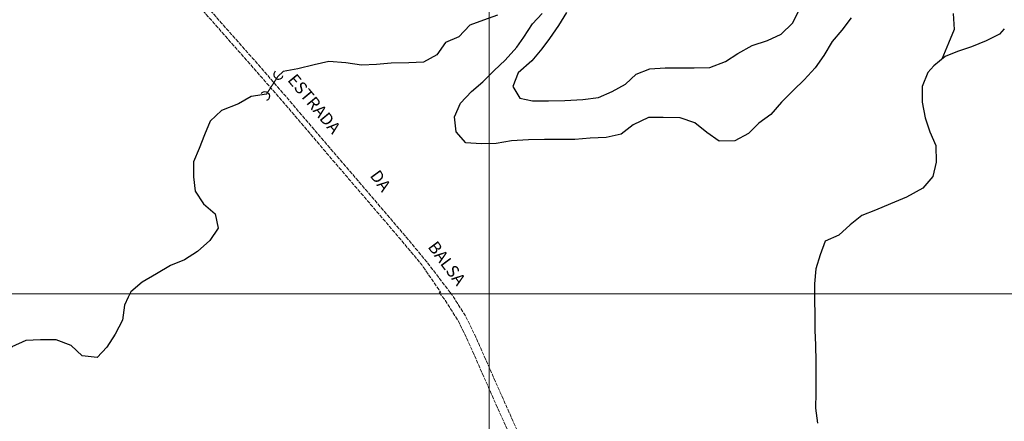
# Model space of a CAD drawing. Units: metres. Extents: x 283000 to 325128, y 7293000 to 7333000.
# Drawn here: x 285514 to 286533, y 7297868 to 7298284 of the extents above; entities that cross this region are included whole.
import ezdxf

# ---------------------------------------------------------------- set-up
doc = ezdxf.new("R2010")
doc.units = ezdxf.units.M
doc.linetypes.add('INTERM', pattern=[11.5, 8, -0.5, 0.5, -0.5, 0.5, -0.5, 0.5, -0.5])
doc.linetypes.add('SPAV', pattern=[5, 4, -1])
for name, color, linetype, lineweight in [('Coordenadas_UTM', 7, 'Continuous', 18), ('SV_PAV_SEM', 7, 'SPAV', 5), ('SV_TEXTO', 7, 'Continuous', 18), ('SV_TUB', 250, 'Continuous', 25)]:
    doc.layers.add(name, color=color, linetype=linetype, lineweight=lineweight)
for name, color, linetype in [('Hidro_Principal', 252, 'Continuous'), ('Hidro_Secundario', 252, 'Continuous'), ('TOP_C25M', 254, 'Continuous')]:
    doc.layers.add(name, color=color, linetype=linetype)
doc.styles.add('Style-arial', font='romans.shx')

msp = doc.modelspace()

# ---------------------------------------------------------------- linework, layer by layer
at = {"layer": 'Coordenadas_UTM'}
for p, q in [((286000, 7332000), (286000, 7294000)), ((284000, 7298000), (308000, 7298000))]:
    msp.add_line(p, q, dxfattribs=at)
at = {"layer": 'Hidro_Principal', "flags": 128}
for points in [[(286532.9, 7298274.6), (286528, 7298269), (286514, 7298262.1), (286499, 7298255.7), (286484.6, 7298251.1), (286471.6, 7298245.8), (286459.9, 7298236.2), (286453.7, 7298229.1), (286447.8, 7298214.8), (286448, 7298198.6), (286451.1, 7298182.4), (286456, 7298167.7), (286461.9, 7298153.5), (286462.5, 7298136.5), (286459.1, 7298121.7), (286448.7, 7298109.4), (286431.8, 7298100.2), (286415.3, 7298093.1), (286399.6, 7298086.7), (286385.4, 7298081.1), (286373.5, 7298071.3), (286361.8, 7298060.9), (286347.6, 7298054.6), (286342.5, 7298040.3), (286337.8, 7298026), (286336.4, 7298010.2), (286336.5, 7298007.1)], [(286336.5, 7298007.1), (286336.6, 7297994.2), (286336.7, 7297977.8), (286336.8, 7297962.5), (286337.7, 7297947), (286337.9, 7297929.8), (286338, 7297914.3), (286337.9, 7297897.5), (286337.5, 7297881.5), (286339.6, 7297866.1)]]:
    msp.add_lwpolyline(points, dxfattribs=at)
at = {"layer": 'Hidro_Secundario', "flags": 128}
for points in [[(286008.4, 7298288.8), (285994.2, 7298283.4), (285980, 7298278.3), (285968.5, 7298266.2), (285954.6, 7298260.4), (285945.7, 7298247.6), (285932, 7298240), (285916.7, 7298239.1), (285898.7, 7298238.9), (285883.2, 7298237.6), (285867.7, 7298237), (285851.7, 7298239.3), (285834.2, 7298240.7), (285818.7, 7298237.3), (285802, 7298232.9), (285786.7, 7298230.3), (285781.2, 7298225)], [(286479.8, 7298290.3), (286480.9, 7298273.8), (286475.2, 7298259.5), (286468.1, 7298242.9)], [(285769.6, 7298206.9), (285753.7, 7298204.5), (285740.7, 7298196.9), (285723, 7298189.8), (285711.3, 7298179), (285705.4, 7298164.7), (285699.8, 7298150.6), (285693.9, 7298136.6), (285694, 7298121.3), (285695.7, 7298106.4), (285704.3, 7298093.2), (285716.6, 7298082.8), (285719.7, 7298068.1), (285710.8, 7298055.2), (285698.2, 7298043.7), (285684.7, 7298035.3), (285670.3, 7298029.4), (285655.6, 7298020.6), (285640.9, 7298012.2), (285629.2, 7298002.1), (285626.5, 7297996.4)], [(285626.5, 7297996.4), (285622.6, 7297988.3), (285620.5, 7297972.8), (285613.1, 7297958.2), (285604.4, 7297944.9), (285594.2, 7297933.9), (285579, 7297935.7), (285567.4, 7297946.6), (285551.8, 7297952.5), (285535.8, 7297952.4), (285520.5, 7297951.8), (285506.1, 7297945.1), (285495.9, 7297933.1), (285489.5, 7297918.3), (285486.8, 7297903.3)]]:
    msp.add_lwpolyline(points, dxfattribs=at)
at = {"layer": 'Hidro_Secundario', "linetype": 'INTERM', "lineweight": 18, "ltscale": 10, "flags": 128}
msp.add_lwpolyline([(285769.6, 7298206.9), (285781.2, 7298225)], dxfattribs=at)
at = {"layer": 'SV_PAV_SEM', "flags": 128}
for points in [[(285803.7, 7299592.9), (285847.3, 7299554.7), (285893.2, 7299514.9), (285917.8, 7299490.9), (285939.8, 7299467.6), (285963.9, 7299432.8), (285977.8, 7299408.1), (285985.4, 7299380), (285985.1, 7299360.5), (285978.2, 7299333.1), (285964.9, 7299305.6), (285950.5, 7299282), (285942.8, 7299265.4), (285935.9, 7299244.1), (285914.1, 7299171.4), (285912.7, 7299149.3), (285914.4, 7299130.6), (285920.5, 7299105.7), (285930.9, 7299083.4), (285941.2, 7299064.8), (285947.2, 7299048.9), (285951.3, 7299024), (285954.2, 7299000.7), (285955.2, 7298971), (285952.3, 7298935.4), (285956.4, 7298892.8), (285957.7, 7298849.8), (285956.6, 7298807.7), (285953.4, 7298770.5), (285947.8, 7298750.6), (285935.2, 7298728.7), (285922, 7298709.1), (285904.3, 7298689.9), (285881.4, 7298673.8), (285846.4, 7298656.4), (285824.2, 7298644.8), (285802.4, 7298627.5), (285789.2, 7298612.8), (285776.5, 7298593.3), (285767.1, 7298579.1), (285752.1, 7298566), (285739, 7298556.4), (285726, 7298542.9), (285712, 7298523), (285695.5, 7298495.7), (285678.2, 7298472.2), (285663.3, 7298452.3), (285646, 7298436.2), (285637.5, 7298420.3), (285637.7, 7298404), (285641, 7298390.5), (285653.8, 7298366.8), (285665.1, 7298344.8), (285685.5, 7298314.2), (285718.3, 7298276.8), (285753.1, 7298237.3), (285785.7, 7298199.9), (285836.7, 7298140), (285868, 7298103.5), (285908.4, 7298056.2), (285930.1, 7298030.2), (285949.9, 7298001.3)], [(285942.2, 7299476.4), (285944.5, 7299471.4), (285969, 7299436), (285983.4, 7299410.4), (285991.4, 7299380.7), (285991, 7299359.7), (285983.9, 7299331), (285970.1, 7299302.8), (285955.8, 7299279.2), (285948.4, 7299263.2), (285941.6, 7299242.4), (285920, 7299170.3), (285918.7, 7299149.4), (285920.4, 7299131.6), (285926.2, 7299107.7), (285936.2, 7299086.1), (285946.7, 7299067.3), (285953, 7299050.4), (285957.3, 7299024.9), (285960.2, 7299001.2), (285961.2, 7298970.9), (285958.3, 7298935.5), (285962.4, 7298893.2), (285963.7, 7298849.8), (285962.6, 7298807.4), (285959.4, 7298769.5), (285953.3, 7298748.3), (285940.3, 7298725.5), (285926.8, 7298705.4), (285908.3, 7298685.4), (285884.4, 7298668.6), (285849.1, 7298651), (285827.5, 7298639.7), (285806.5, 7298623.1), (285794, 7298609.2), (285781.5, 7298590), (285771.6, 7298575.1), (285755.8, 7298561.4), (285743, 7298551.8), (285730.7, 7298539.1), (285717, 7298519.8), (285700.5, 7298492.4), (285683.1, 7298468.6), (285667.8, 7298448.3), (285650.8, 7298432.5), (285643.5, 7298418.9), (285643.7, 7298404.7), (285646.6, 7298392.7), (285659.1, 7298369.6), (285670.2, 7298347.8), (285690.3, 7298317.8), (285722.8, 7298280.7), (285757.6, 7298241.3), (285790.2, 7298203.8), (285841.3, 7298143.9), (285872.6, 7298107.5), (285913, 7298060), (285934.8, 7298033.9), (285959.6, 7298001.4)], [(285948.3, 7298001.3), (285953.6, 7297994.5), (285967.7, 7297972.4), (285977.9, 7297951.4), (286002.9, 7297894.7), (286030.9, 7297832), (286064.8, 7297756.7), (286106.9, 7297666), (286146.9, 7297580.1), (286189.2, 7297489.7), (286249.3, 7297357.3), (286301.6, 7297239.2), (286333.8, 7297173.8), (286358.6, 7297113.3), (286378.2, 7297071.1), (286395.5, 7297033), (286407.8, 7296998.6), (286413.8, 7296966.3), (286411.4, 7296931.8), (286400.7, 7296885.3), (286382.8, 7296817.7), (286359.5, 7296742.8), (286332.4, 7296670.5), (286322.7, 7296645.3), (286322.1, 7296627.2), (286319.8, 7296613.9), (286311.5, 7296602.2), (286308.1, 7296596.1)], [(285959.6, 7298001.4), (285961, 7297999.7), (285975.6, 7297976.8), (285986.1, 7297955.2), (286011.1, 7297898.4), (286039.2, 7297835.6), (286073, 7297760.4), (286115.1, 7297669.8), (286155, 7297583.9), (286197.3, 7297493.5), (286257.5, 7297361), (286309.7, 7297243), (286342, 7297177.5), (286366.8, 7297116.9), (286386.4, 7297074.9), (286403.8, 7297036.4), (286416.5, 7297000.9), (286422.9, 7296966.9), (286420.4, 7296930.5), (286409.4, 7296883.1), (286391.5, 7296815.2), (286368, 7296739.9), (286340.8, 7296667.3), (286331.7, 7296643.5), (286331.1, 7296626.2), (286328.3, 7296610.4), (286319.1, 7296597.4), (286316.1, 7296592.1)]]:
    msp.add_lwpolyline(points, dxfattribs=at)
at = {"layer": 'SV_TUB', "color": 250, "linetype": 'Continuous', "lineweight": 25}
msp.add_arc((285781.9, 7298227.1), 4.76, 133.1306, 346.0625, dxfattribs=at)
at = {"layer": 'SV_TUB', "color": 250, "linetype": 'Continuous', "lineweight": 25, "extrusion": (0, 0, -1)}
msp.add_arc((-285767.9, 7298204.8), 4.76, 36.5085, 249.4404, dxfattribs=at)
at = {"layer": 'TOP_C25M'}
for points, elevation in [([(286104.5, 7298161.1), (286088.5, 7298160), (286072.8, 7298159.9), (286057, 7298159.7), (286040.5, 7298159.6), (286023, 7298158.5), (286007, 7298155.6), (285991.7, 7298155.5), (285975.7, 7298156.3), (285965.9, 7298167.8), (285964.2, 7298183.2), (285970.4, 7298197.5), (285981.8, 7298209.4), (285993.5, 7298219.7), (286005.1, 7298231.3), (286016.3, 7298242.1), (286028.4, 7298255.5), (286035.7, 7298265.9), (286044.6, 7298279.5), (286054.7, 7298290.3)], 25), ([(286079.8, 7298291.5), (286071.7, 7298277.9), (286062.4, 7298264.4), (286054.3, 7298253.6), (286044.2, 7298241.2), (286029.9, 7298229), (286024.5, 7298214.7), (286031.5, 7298202.5), (286044.7, 7298199.9), (286061.2, 7298200), (286078.2, 7298200.1), (286096.9, 7298201.3), (286113.2, 7298203.4), (286127.1, 7298209.5), (286140.8, 7298217.1), (286152, 7298227.5), (286166.2, 7298233.1), (286182, 7298234), (286197, 7298234.1), (286212, 7298234.2), (286228.3, 7298234.6), (286244.5, 7298240.7), (286257.2, 7298249), (286271.9, 7298257.2), (286287.8, 7298262.5), (286302, 7298268.9), (286313.7, 7298280.5), (286321.1, 7298294.5)], 50), ([(286374.5, 7298286), (286364.8, 7298273.2), (286354.9, 7298261.3), (286346, 7298247), (286337.3, 7298234.2), (286325.7, 7298221.6), (286314.8, 7298210.8), (286302.4, 7298198.4), (286291.2, 7298185.8), (286279, 7298176.8), (286268.1, 7298166.2), (286254.2, 7298158.5), (286237.9, 7298158.2), (286225.1, 7298167.1), (286212.7, 7298177), (286197.4, 7298182.3), (286179.9, 7298182.7), (286164.6, 7298182.6), (286148.9, 7298175), (286136.5, 7298165.4), (286120.8, 7298162), (286104.5, 7298161.1)], 25)]:
    msp.add_lwpolyline(points, dxfattribs=dict(at, elevation=elevation))

# ---------------------------------------------------------------- texts
at = {"layer": 'SV_TEXTO', "char_height": 12.5, "attachment_point": 5, "line_spacing_factor": 1.1, "style": 'Style-arial'}
for s, insert, rotation in [('\\T1.001766;ESTRADA', (285819, 7298196.8), 309.6433), ('\\T1.001631;DA', (285887.6, 7298117.1), 306.297), ('\\T1.001766;BALSA', (285956.2, 7298031.7), 306.7866)]:
    msp.add_mtext(s, dxfattribs=dict(at, insert=insert, rotation=rotation))

doc.saveas('drawing.dxf')
